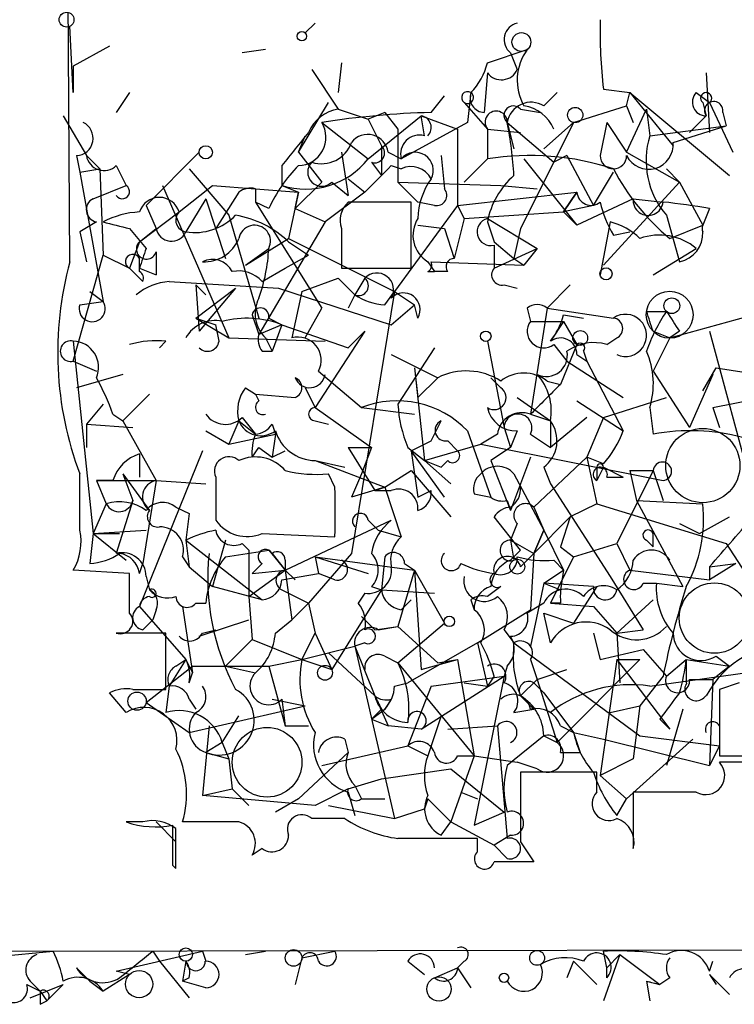
# Model space of a CAD drawing. Extents: x 2 to 42408, y -38015 to 75917.
# Drawn here: x 19 to 37, y 4060 to 4085 of the extents above; entities that cross this region are included whole.
import ezdxf

# ---------------------------------------------------------------- set-up
doc = ezdxf.new("R2010")
doc.units = 0
doc.header["$MEASUREMENT"] = 0
doc.layers.add('MAIN', color=5, linetype='CONTINUOUS')

msp = doc.modelspace()

# ---------------------------------------------------------------- linework, layer by layer
at = {"layer": 'MAIN'}
for p, q in [((19.8967, 4079.1534), (19.2193, 4187.9501)), ((26.162, 4085.2494), (25.908, 4084.9954)), ((26.162, 4085.2494), (25.908, 4084.9954)), ((25.908, 4084.9954), (26.162, 4085.2494)), ((19.9813, 4083.4714), (19.8967, 4085.1647)), ((20.9127, 4084.6567), (19.9813, 4084.1487)), ((24.892, 4084.5721), (24.2993, 4084.4874)), ((30.5647, 4084.2334), (31.5807, 4084.5721)), ((31.1573, 4084.4874), (31.3267, 4084.0641)), ((26.8393, 4084.2334), (26.7547, 4083.4714)), ((19.9813, 4084.1487), (19.9813, 4083.4714)), ((26.0773, 4084.0641), (26.7547, 4083.0481)), ((30.5647, 4083.9794), (30.48, 4082.9634)), ((36.1527, 4083.9794), (36.2373, 4082.4554)), ((21.4207, 4083.4714), (21.082, 4082.9634)), ((30.1413, 4083.4714), (30.0567, 4082.7094)), ((32.004, 4083.1327), (32.3427, 4083.4714)), ((33.528, 4083.5561), (34.2053, 4083.4714)), ((34.1207, 4083.1327), (34.2053, 4083.4714)), ((34.2053, 4083.4714), (35.306, 4082.1167)), ((34.2053, 4083.4714), (36.7453, 4081.3547)), ((35.8987, 4083.4714), (36.2373, 4083.2174)), ((25.7387, 4081.9474), (26.5007, 4083.2174)), ((29.1253, 4082.9634), (29.464, 4083.3867)), ((29.972, 4083.2174), (30.5647, 4082.5401)), ((36.068, 4083.2174), (36.1527, 4082.8787)), ((36.2373, 4083.2174), (36.83, 4081.9474)), ((26.7547, 4083.0481), (27.5167, 4082.7941)), ((27.94, 4082.9634), (27.5167, 4082.7941)), ((27.94, 4082.9634), (28.2787, 4082.5401)), ((31.4113, 4083.0481), (31.9193, 4082.9634)), ((32.766, 4082.7094), (34.1207, 4083.1327)), ((34.1207, 4083.1327), (34.29, 4082.7094)), ((34.1207, 4081.9474), (34.6287, 4083.0481)), ((34.6287, 4083.0481), (34.7133, 4082.3707)), ((36.576, 4082.9634), (36.6607, 4082.6247)), ((19.7273, 4082.8787), (20.32, 4081.8627)), ((26.3313, 4082.7094), (27.5167, 4081.7781)), ((27.5167, 4081.7781), (28.8713, 4082.8787)), ((27.5167, 4082.7941), (27.8553, 4082.1167)), ((30.0567, 4082.7094), (28.3633, 4081.7781)), ((28.8713, 4082.8787), (29.8027, 4082.5401)), ((28.956, 4082.3707), (28.8713, 4082.8787)), ((31.0727, 4082.7094), (31.242, 4082.0321)), ((31.0727, 4082.7094), (32.258, 4081.6934)), ((32.004, 4082.0321), (32.766, 4082.7094)), ((32.766, 4082.7094), (32.258, 4081.6934)), ((33.6127, 4082.7094), (33.4433, 4081.8627)), ((33.6127, 4082.7094), (34.1207, 4081.9474)), ((35.7293, 4082.4554), (36.1527, 4082.8787)), ((28.2787, 4082.5401), (28.2787, 4081.1854)), ((29.8027, 4082.5401), (29.8027, 4080.5927)), ((30.5647, 4082.5401), (30.5647, 4081.7781)), ((30.5647, 4082.5401), (31.4113, 4082.4554)), ((34.7133, 4082.3707), (36.6607, 4082.6247)), ((35.306, 4082.2014), (36.6607, 4082.6247)), ((25.7387, 4081.9474), (25.908, 4082.3707)), ((27.8553, 4082.1167), (27.8553, 4081.3547)), ((20.066, 4081.8627), (20.1507, 4081.4394)), ((20.32, 4081.8627), (20.6587, 4081.5241)), ((23.1987, 4081.9474), (21.844, 4080.5927)), ((25.7387, 4081.9474), (26.3313, 4081.1854)), ((25.7387, 4081.9474), (26.3313, 4081.1854)), ((26.8393, 4081.9474), (27.0087, 4080.8467)), ((28.0247, 4081.9474), (28.3633, 4081.7781)), ((29.3793, 4081.8627), (29.464, 4081.0161)), ((30.5647, 4081.7781), (29.972, 4081.1854)), ((31.496, 4081.7781), (32.8507, 4080.0847)), ((32.5967, 4081.8627), (32.258, 4081.6934)), ((32.5967, 4081.8627), (33.274, 4080.5927)), ((34.1207, 4081.9474), (35.4753, 4081.1854)), ((20.1507, 4081.4394), (20.6587, 4081.5241)), ((20.6587, 4081.5241), (20.7433, 4079.3227)), ((21.082, 4081.6087), (21.336, 4081.1007)), ((22.9447, 4081.5241), (23.9607, 4080.3387)), ((25.3153, 4081.6087), (25.3153, 4081.1007)), ((27.6013, 4081.6934), (27.8553, 4081.3547)), ((28.1093, 4081.6087), (28.3633, 4081.5241)), ((32.258, 4081.6934), (31.4113, 4080.0001)), ((35.1367, 4081.5241), (35.4753, 4081.1854)), ((20.1507, 4081.4394), (20.7433, 4078.1374)), ((27.0087, 4081.2701), (27.432, 4080.9314)), ((33.274, 4080.5927), (33.782, 4081.4394)), ((20.4893, 4080.7621), (21.336, 4081.1007)), ((22.2673, 4081.1007), (23.9607, 4077.2061)), ((22.6907, 4080.4234), (23.5373, 4081.1007)), ((23.5373, 4081.1007), (25.7387, 4080.9314)), ((24.638, 4081.0161), (24.638, 4080.6774)), ((25.3153, 4081.1007), (25.7387, 4080.9314)), ((26.3313, 4081.1854), (25.654, 4080.5081)), ((26.5853, 4081.1854), (27.0087, 4080.8467)), ((28.2787, 4081.1854), (30.9033, 4081.1007)), ((28.2787, 4081.1854), (28.7867, 4080.6774)), ((30.9033, 4081.1007), (31.8347, 4081.0161)), ((35.4753, 4081.1854), (33.528, 4079.0687)), ((35.4753, 4081.1854), (36.068, 4080.0847)), ((23.368, 4080.7621), (22.86, 4079.9154)), ((23.368, 4080.7621), (23.876, 4079.2381)), ((24.2147, 4080.9314), (23.622, 4080.0001)), ((25.7387, 4080.9314), (25.4847, 4079.7461)), ((25.654, 4080.5081), (25.7387, 4080.9314)), ((27.432, 4080.9314), (26.416, 4080.1694)), ((29.8027, 4080.5927), (32.8507, 4080.9314)), ((32.8507, 4080.9314), (32.512, 4080.4234)), ((32.512, 4080.4234), (32.8507, 4080.9314)), ((34.29, 4080.7621), (32.8507, 4080.0847)), ((34.29, 4080.7621), (35.052, 4080.6774)), ((21.844, 4080.5927), (22.098, 4080.0001)), ((21.844, 4080.5927), (22.098, 4080.0001)), ((24.9767, 4080.5081), (24.638, 4080.6774)), ((24.638, 4080.6774), (26.3313, 4077.9681)), ((25.654, 4080.5081), (26.416, 4080.1694)), ((28.6173, 4080.6774), (27.0087, 4080.6774)), ((29.8027, 4080.5927), (28.194, 4078.3914)), ((28.6173, 4078.9841), (28.6173, 4080.6774)), ((29.21, 4080.5927), (28.7867, 4080.6774)), ((29.8027, 4080.5927), (29.972, 4080.2541)), ((33.274, 4080.5927), (32.512, 4080.4234)), ((36.2373, 4080.5081), (36.068, 4080.0847)), ((21.6747, 4079.6614), (22.6907, 4080.4234)), ((23.9607, 4080.3387), (24.7227, 4077.7141)), ((29.972, 4080.2541), (29.718, 4079.2381)), ((29.972, 4080.2541), (32.512, 4080.4234)), ((30.5647, 4080.2541), (31.8347, 4079.4921)), ((32.512, 4080.4234), (32.8507, 4080.0847)), ((35.1367, 4080.3387), (35.4753, 4079.1534)), ((20.574, 4080.1694), (20.1507, 4079.9154)), ((21.4207, 4080.0001), (21.844, 4079.4921)), ((21.6747, 4079.6614), (22.098, 4080.0001)), ((26.416, 4080.1694), (24.7227, 4077.2907)), ((26.8393, 4080.0001), (26.8393, 4078.9841)), ((28.7867, 4080.0847), (29.464, 4080.0001)), ((29.464, 4080.0001), (29.718, 4079.2381)), ((30.5647, 4080.1694), (30.734, 4079.6614)), ((31.4113, 4080.0001), (31.242, 4079.2381)), ((33.6973, 4080.1694), (33.4433, 4078.8147)), ((35.2213, 4079.7461), (36.068, 4080.0847)), ((20.1507, 4079.9154), (20.32, 4079.1534)), ((24.384, 4079.0687), (25.4847, 4079.7461)), ((25.4847, 4079.7461), (28.194, 4078.3914)), ((33.782, 4079.8307), (34.2053, 4079.9154)), ((21.6747, 4079.6614), (21.4207, 4078.9841)), ((24.384, 4079.0687), (24.9767, 4079.4921)), ((25.4847, 4079.6614), (25.9927, 4079.3227)), ((30.734, 4079.6614), (31.242, 4079.2381)), ((30.734, 4079.5767), (30.734, 4078.9841)), ((30.734, 4078.9841), (31.8347, 4079.4921)), ((31.8347, 4079.4921), (31.496, 4079.0687)), ((34.798, 4078.8147), (35.8987, 4079.4921)), ((19.9813, 4076.6134), (20.7433, 4079.3227)), ((20.7433, 4079.3227), (21.4207, 4078.9841)), ((21.6747, 4078.8994), (21.6747, 4079.2381)), ((22.098, 4079.4074), (22.098, 4078.8147)), ((25.4, 4078.9841), (25.9927, 4079.3227)), ((31.242, 4079.2381), (31.496, 4079.0687)), ((21.4207, 4078.9841), (21.7593, 4078.6454)), ((21.6747, 4078.9841), (22.098, 4078.8147)), ((24.8073, 4078.6454), (25.4, 4078.9841)), ((26.8393, 4078.9841), (28.6173, 4078.9841)), ((29.0407, 4079.1534), (29.21, 4078.8994)), ((29.1253, 4079.1534), (31.496, 4079.0687)), ((25.8233, 4078.3914), (26.7547, 4078.7301)), ((26.7547, 4078.7301), (27.178, 4078.3067)), ((27.432, 4078.7301), (27.178, 4078.3067)), ((29.0407, 4078.8994), (29.21, 4078.8994)), ((29.5487, 4078.8994), (29.21, 4078.8994)), ((22.4367, 4078.6454), (25.2307, 4078.4761)), ((23.114, 4078.5607), (23.368, 4078.3067)), ((23.114, 4078.5607), (23.1987, 4077.3754)), ((23.114, 4077.7141), (24.13, 4078.4761)), ((24.13, 4078.4761), (23.1987, 4077.3754)), ((25.2307, 4078.4761), (28.1093, 4077.5447)), ((30.988, 4078.5607), (31.3267, 4078.4761)), ((32.6813, 4078.5607), (32.0887, 4077.9681)), ((20.4047, 4078.3914), (20.7433, 4078.1374)), ((25.8233, 4078.3914), (25.5693, 4077.2061)), ((27.178, 4078.3067), (27.0087, 4077.9681)), ((28.194, 4078.3914), (27.0933, 4071.7027)), ((27.94, 4078.0527), (28.194, 4078.3914)), ((28.194, 4078.3914), (28.702, 4078.0527)), ((35.2213, 4077.2061), (39.2007, 4078.3067)), ((20.1507, 4078.0527), (20.7433, 4078.1374)), ((25.908, 4077.2061), (26.3313, 4077.9681)), ((28.1093, 4077.5447), (28.702, 4078.0527)), ((28.7867, 4077.7141), (28.702, 4078.0527)), ((31.5807, 4077.9681), (31.6653, 4077.6294)), ((32.0887, 4077.9681), (31.6653, 4075.2587)), ((32.0887, 4077.9681), (33.782, 4077.7141)), ((23.114, 4077.7141), (23.622, 4077.5447)), ((23.114, 4077.7141), (23.9607, 4077.2061)), ((24.5533, 4077.7987), (24.7227, 4077.2907)), ((24.9767, 4077.7141), (25.3153, 4077.5447)), ((32.512, 4077.7987), (33.02, 4077.7141)), ((34.6287, 4077.8834), (35.1367, 4077.8834)), ((23.7067, 4077.1214), (23.622, 4077.5447)), ((25.3153, 4077.5447), (24.7227, 4077.2907)), ((25.3153, 4077.5447), (25.0613, 4076.8674)), ((25.3153, 4077.5447), (27.0087, 4076.9521)), ((31.6653, 4077.6294), (32.512, 4077.6294)), ((32.512, 4077.6294), (32.1733, 4077.1214)), ((32.512, 4077.6294), (32.8507, 4077.0367)), ((23.9607, 4077.2061), (26.416, 4077.1214)), ((24.892, 4077.2061), (25.0613, 4076.8674)), ((27.432, 4077.3754), (26.162, 4075.4281)), ((27.0087, 4076.9521), (27.432, 4077.3754)), ((33.6127, 4077.0367), (33.8667, 4077.2061)), ((34.798, 4077.3754), (35.2213, 4077.2061)), ((35.2213, 4077.2061), (34.798, 4076.3594)), ((35.4753, 4077.3754), (35.2213, 4077.2061)), ((36.2373, 4077.3754), (37.338, 4073.3114)), ((19.9813, 4077.1214), (20.4893, 4072.2107)), ((22.352, 4077.1214), (22.1827, 4076.9521)), ((29.21, 4076.9521), (28.2787, 4075.5127)), ((30.5647, 4077.1214), (30.988, 4074.9201)), ((32.258, 4077.0367), (32.5967, 4076.6134)), ((32.8507, 4077.0367), (32.4273, 4076.0207)), ((24.8073, 4076.8674), (25.0613, 4076.8674)), ((28.1093, 4076.7827), (29.2947, 4076.1901)), ((32.8507, 4076.7827), (33.1047, 4076.6134)), ((33.02, 4076.8674), (33.1047, 4076.6134)), ((19.9813, 4076.6134), (20.574, 4076.3594)), ((19.9813, 4076.6134), (20.574, 4076.3594)), ((28.702, 4076.4441), (28.7867, 4075.6821)), ((28.702, 4076.4441), (28.956, 4074.0734)), ((32.5967, 4076.6134), (34.036, 4075.6821)), ((33.1047, 4076.6134), (34.036, 4074.8354)), ((36.068, 4075.8514), (36.4067, 4076.4441)), ((36.4067, 4076.4441), (38.0153, 4076.1901)), ((21.2513, 4076.2747), (20.066, 4075.9361)), ((26.2467, 4076.3594), (27.3473, 4075.4281)), ((29.2947, 4076.1901), (28.7867, 4075.6821)), ((30.6493, 4076.1901), (30.9033, 4075.9361)), ((30.6493, 4076.1901), (30.9033, 4075.9361)), ((34.798, 4076.3594), (35.7293, 4074.9201)), ((36.322, 4076.2747), (35.7293, 4074.9201)), ((24.384, 4075.9361), (24.638, 4075.7667)), ((25.908, 4075.9361), (26.162, 4075.4281)), ((32.0887, 4076.1054), (32.4273, 4076.0207)), ((21.2513, 4075.0894), (21.9287, 4075.7667)), ((24.638, 4075.7667), (24.7227, 4075.5974)), ((24.638, 4075.7667), (25.654, 4075.6821)), ((31.3267, 4075.6821), (32.1733, 4075.0894)), ((33.528, 4075.1741), (35.1367, 4075.6821)), ((36.322, 4075.4281), (38.0153, 4075.7667)), ((20.7433, 4075.5127), (20.32, 4075.0047)), ((26.162, 4075.4281), (27.6013, 4074.4121)), ((27.3473, 4075.4281), (28.702, 4075.2587)), ((32.8507, 4075.5974), (34.036, 4074.8354)), ((34.7133, 4075.4281), (34.798, 4074.7507)), ((36.322, 4075.4281), (36.4913, 4074.9201)), ((20.9973, 4075.2587), (21.2513, 4075.0894)), ((24.2993, 4075.1741), (24.638, 4074.7507)), ((31.6653, 4075.2587), (32.1733, 4075.0894)), ((33.1047, 4075.1741), (32.1733, 4074.4121)), ((33.528, 4075.1741), (33.1047, 4074.1581)), ((20.32, 4075.0047), (21.5053, 4074.9201)), ((20.32, 4075.0047), (20.32, 4074.4121)), ((21.2513, 4075.0894), (22.098, 4073.5654)), ((24.2147, 4075.0894), (23.9607, 4074.4967)), ((24.2147, 4075.0894), (24.638, 4074.7507)), ((25.0613, 4075.0047), (25.146, 4074.7507)), ((26.162, 4075.0894), (26.5007, 4075.0047)), ((29.1253, 4074.5814), (29.3793, 4075.0894)), ((30.988, 4074.9201), (31.1573, 4074.4121)), ((32.1733, 4075.0894), (32.1733, 4074.4121)), ((23.368, 4074.8354), (23.9607, 4074.4967)), ((23.9607, 4074.4967), (25.146, 4074.7507)), ((25.146, 4074.7507), (25.0613, 4074.1581)), ((30.0567, 4074.8354), (30.6493, 4073.1421)), ((30.8187, 4074.7507), (30.3953, 4074.4967)), ((31.3267, 4074.8354), (31.1573, 4074.4121)), ((31.6653, 4074.7507), (32.1733, 4074.4121)), ((24.5533, 4074.1581), (24.7227, 4074.4121)), ((24.7227, 4074.4121), (25.0613, 4074.1581)), ((27.0087, 4074.4121), (27.6013, 4074.4121)), ((27.0087, 4074.4121), (27.686, 4073.3114)), ((27.6013, 4074.4121), (27.3473, 4073.7347)), ((28.5327, 4074.4121), (28.956, 4074.0734)), ((28.6173, 4074.3274), (29.1253, 4074.5814)), ((28.6173, 4074.3274), (29.1253, 4074.5814)), ((28.956, 4074.0734), (30.3953, 4074.4967)), ((29.5487, 4074.5814), (29.8027, 4074.3274)), ((30.3953, 4074.4967), (35.052, 4073.5654)), ((31.1573, 4074.4121), (30.6493, 4074.0734)), ((23.2833, 4074.3274), (21.6747, 4070.3481)), ((21.6747, 4074.2427), (21.6747, 4073.6501)), ((25.0613, 4074.1581), (25.4, 4074.3274)), ((29.464, 4073.1421), (28.6173, 4074.3274)), ((28.6173, 4074.3274), (28.7867, 4073.1421)), ((31.6653, 4074.1581), (31.1573, 4072.8034)), ((33.1047, 4074.1581), (31.75, 4072.8881)), ((33.528, 4073.9887), (33.1047, 4074.1581)), ((33.1047, 4074.1581), (33.3587, 4072.9727)), ((26.162, 4074.0734), (26.924, 4073.9041)), ((26.162, 4074.0734), (27.94, 4073.3961)), ((29.6333, 4073.4807), (28.956, 4074.0734)), ((28.956, 4074.0734), (29.3793, 4073.9041)), ((29.5487, 4074.0734), (29.3793, 4073.9041)), ((30.6493, 4074.0734), (31.1573, 4072.8034)), ((32.004, 4073.9041), (32.1733, 4073.4807)), ((33.3587, 4073.9041), (33.3587, 4073.5654)), ((33.528, 4073.9041), (33.3587, 4073.5654)), ((33.528, 4073.9041), (34.036, 4073.6501)), ((20.1507, 4072.2954), (20.1507, 4073.7347)), ((21.2513, 4073.7347), (21.5053, 4073.0574)), ((21.2513, 4073.7347), (21.9287, 4072.8034)), ((26.67, 4073.3961), (26.5007, 4073.7347)), ((27.3473, 4073.7347), (27.0933, 4073.1421)), ((27.94, 4073.3961), (28.6173, 4073.8194)), ((28.6173, 4073.8194), (29.6333, 4072.6341)), ((31.242, 4073.7347), (32.004, 4072.2954)), ((34.798, 4073.8194), (33.8667, 4071.9567)), ((34.2053, 4073.8194), (34.798, 4073.8194)), ((34.2053, 4073.8194), (34.3747, 4073.0574)), ((34.798, 4073.8194), (35.052, 4073.0574)), ((20.9973, 4073.5654), (20.574, 4073.5654)), ((20.574, 4073.5654), (22.098, 4073.5654)), ((20.574, 4073.5654), (20.828, 4072.9727)), ((22.098, 4073.5654), (21.7593, 4071.4487)), ((22.098, 4073.5654), (23.368, 4073.4807)), ((23.622, 4073.6501), (23.622, 4072.5494)), ((32.1733, 4073.4807), (33.6973, 4071.1101)), ((33.6127, 4073.6501), (34.036, 4073.6501)), ((27.94, 4073.3961), (27.0933, 4073.1421)), ((27.686, 4073.3114), (27.94, 4073.3961)), ((27.686, 4073.3114), (28.1093, 4073.3114)), ((27.94, 4073.3961), (28.3633, 4072.1261)), ((28.7867, 4073.1421), (29.1253, 4073.3114)), ((30.226, 4073.2267), (30.6493, 4073.1421)), ((20.828, 4072.9727), (20.4893, 4072.2107)), ((21.5053, 4073.0574), (21.082, 4071.7027)), ((31.0727, 4073.0574), (31.1573, 4072.8034)), ((33.3587, 4072.9727), (32.6813, 4072.6341)), ((33.3587, 4072.9727), (36.6607, 4071.9567)), ((34.3747, 4073.0574), (36.068, 4072.9727)), ((34.3747, 4073.0574), (35.56, 4070.8561)), ((22.606, 4072.8881), (22.9447, 4072.7187)), ((22.9447, 4072.7187), (22.86, 4072.0414)), ((31.75, 4072.8881), (32.004, 4072.2954)), ((25.4, 4071.2794), (28.1093, 4072.5494)), ((27.5167, 4072.5494), (27.7707, 4072.2954)), ((31.4113, 4071.7874), (30.734, 4072.6341)), ((31.3267, 4072.4647), (31.1573, 4072.0414)), ((31.75, 4071.7027), (32.6813, 4072.6341)), ((32.6813, 4072.6341), (32.4273, 4071.8721)), ((35.4753, 4072.4647), (35.9833, 4072.2107)), ((35.9833, 4072.2107), (36.7453, 4072.6341)), ((20.4893, 4072.2107), (20.4047, 4071.4487)), ((20.4893, 4072.2107), (21.844, 4072.2954)), ((20.4893, 4072.2107), (21.1667, 4072.2107)), ((20.4893, 4072.2107), (21.336, 4071.5334)), ((24.8073, 4072.2107), (26.67, 4072.1261)), ((27.7707, 4072.2954), (28.3633, 4072.1261)), ((31.75, 4071.7027), (32.004, 4072.2954)), ((32.004, 4072.2954), (31.75, 4071.7027)), ((32.004, 4072.2954), (32.512, 4071.2794)), ((34.798, 4071.8721), (34.798, 4072.2107)), ((22.86, 4072.0414), (22.9447, 4071.3641)), ((22.86, 4072.0414), (24.8073, 4070.5174)), ((23.876, 4072.0414), (23.5373, 4070.8561)), ((24.2993, 4071.9567), (24.4687, 4071.7874)), ((31.1573, 4072.0414), (31.75, 4071.7027)), ((31.1573, 4072.0414), (31.242, 4071.5334)), ((32.766, 4071.6181), (33.8667, 4071.9567)), ((33.8667, 4071.9567), (34.2053, 4071.2794)), ((34.6287, 4072.0414), (34.798, 4071.8721)), ((36.6607, 4071.9567), (38.354, 4069.3321)), ((23.876, 4071.6181), (24.9767, 4071.7874)), ((24.4687, 4071.7874), (24.4687, 4070.6021)), ((24.9767, 4071.7874), (25.4, 4071.2794)), ((25.0613, 4071.7027), (25.4, 4071.2794)), ((27.0933, 4071.7027), (25.9927, 4070.4327)), ((31.1573, 4071.5334), (31.4113, 4071.7874)), ((31.4113, 4071.3641), (31.75, 4071.7027)), ((31.75, 4071.7027), (31.6653, 4070.2634)), ((32.4273, 4071.8721), (32.766, 4071.6181)), ((21.6747, 4071.1947), (21.7593, 4071.4487)), ((22.7753, 4071.6181), (22.9447, 4071.3641)), ((24.8073, 4071.4487), (24.5533, 4071.1947)), ((25.4, 4071.5334), (25.4, 4071.2794)), ((26.162, 4071.6181), (27.5167, 4071.1947)), ((26.162, 4071.6181), (28.702, 4071.2794)), ((26.162, 4071.6181), (26.2467, 4071.1947)), ((26.162, 4071.6181), (26.2467, 4071.1947)), ((27.94, 4071.6181), (27.8553, 4070.7714)), ((28.448, 4071.4487), (28.702, 4071.2794)), ((32.766, 4071.6181), (32.1733, 4070.4327)), ((32.258, 4071.5334), (32.512, 4071.2794)), ((36.2373, 4071.3641), (36.9147, 4071.4487)), ((36.9147, 4071.4487), (36.2373, 4071.0254)), ((21.4207, 4071.1947), (19.9813, 4071.2794)), ((21.4207, 4070.1787), (21.4207, 4071.1947)), ((22.9447, 4071.3641), (23.5373, 4070.8561)), ((24.4687, 4070.6021), (25.4, 4071.2794)), ((24.5533, 4071.1947), (25.4, 4071.2794)), ((25.3153, 4071.0254), (26.2467, 4071.1947)), ((25.4, 4071.2794), (25.654, 4071.0254)), ((25.4, 4071.2794), (25.5693, 4070.0094)), ((26.67, 4071.0254), (26.2467, 4071.1947)), ((28.702, 4071.2794), (28.2787, 4069.8401)), ((28.702, 4071.2794), (29.464, 4069.9247)), ((28.702, 4071.2794), (28.8713, 4068.7394)), ((32.004, 4070.9407), (32.512, 4071.2794)), ((32.512, 4071.2794), (32.4273, 4070.7714)), ((34.2053, 4071.2794), (36.2373, 4071.0254)), ((36.2373, 4071.3641), (36.2373, 4071.0254)), ((21.844, 4071.1101), (21.9287, 4070.7714)), ((32.004, 4070.9407), (31.6653, 4069.3321)), ((32.004, 4070.9407), (32.4273, 4070.7714)), ((33.274, 4070.8561), (32.004, 4070.9407)), ((33.6973, 4071.1101), (34.544, 4069.7554)), ((34.544, 4070.9407), (34.8827, 4070.9407)), ((34.8827, 4070.9407), (35.56, 4070.8561)), ((24.8073, 4070.5174), (23.5373, 4070.8561)), ((25.3153, 4070.7714), (25.9927, 4070.4327)), ((27.8553, 4070.7714), (26.5853, 4068.7394)), ((27.432, 4070.6867), (27.2627, 4070.4327)), ((27.6013, 4070.8561), (27.8553, 4070.7714)), ((27.8553, 4070.7714), (29.21, 4070.6867)), ((30.9033, 4070.8561), (30.5647, 4070.6021)), ((33.3587, 4070.8561), (32.766, 4069.9247)), ((23.114, 4070.4327), (23.368, 4070.4327)), ((24.4687, 4070.6021), (24.5533, 4069.5014)), ((25.5693, 4070.0094), (25.9927, 4070.4327)), ((25.9927, 4070.4327), (26.162, 4069.6707)), ((28.3633, 4070.2634), (28.6173, 4070.5174)), ((30.1413, 4070.5174), (30.226, 4070.2634)), ((32.004, 4070.4327), (31.5807, 4070.1787)), ((32.4273, 4070.4327), (32.1733, 4070.4327)), ((32.1733, 4070.4327), (33.274, 4070.3481)), ((33.8667, 4069.6707), (34.798, 4070.5174)), ((21.6747, 4070.3481), (22.86, 4068.9934)), ((22.098, 4070.2634), (22.0133, 4070.0094)), ((22.7753, 4070.3481), (23.0293, 4068.6547)), ((30.3107, 4069.4167), (31.6653, 4070.2634)), ((32.004, 4070.1787), (32.766, 4069.9247)), ((32.1733, 4069.4167), (32.004, 4070.1787)), ((33.274, 4070.3481), (33.8667, 4069.6707)), ((21.7593, 4069.7554), (22.0133, 4070.0094)), ((23.1987, 4069.5861), (24.4687, 4070.0094)), ((25.146, 4069.6707), (25.5693, 4070.0094)), ((27.3473, 4070.0941), (27.686, 4069.7554)), ((28.2787, 4068.9087), (29.464, 4069.9247)), ((22.352, 4069.6707), (21.082, 4069.6707)), ((22.352, 4068.2314), (22.352, 4069.6707)), ((23.2833, 4069.6707), (23.622, 4069.7554)), ((25.8233, 4068.9934), (26.162, 4069.6707)), ((26.162, 4069.6707), (26.5853, 4068.7394)), ((27.686, 4069.7554), (28.2787, 4069.8401)), ((27.7707, 4069.7554), (28.2787, 4069.8401)), ((28.2787, 4069.8401), (29.2947, 4068.9087)), ((30.988, 4069.7554), (31.242, 4069.4167)), ((33.274, 4069.6707), (33.4433, 4068.9934)), ((33.8667, 4069.6707), (34.544, 4069.7554)), ((33.8667, 4069.6707), (33.9513, 4068.4007)), ((24.5533, 4069.5014), (23.876, 4068.8241)), ((24.5533, 4069.5014), (25.8233, 4068.9934)), ((27.432, 4069.4167), (27.178, 4069.3321)), ((30.3107, 4069.4167), (28.5327, 4068.4007)), ((30.3107, 4069.4167), (30.5647, 4068.3161)), ((31.242, 4069.4167), (34.4593, 4067.0461)), ((25.8233, 4068.9934), (27.178, 4069.3321)), ((27.686, 4068.0621), (26.5007, 4069.1627)), ((27.178, 4069.3321), (27.686, 4068.0621)), ((27.178, 4069.3321), (28.194, 4064.9294)), ((33.4433, 4068.9934), (34.544, 4069.2474)), ((34.544, 4069.2474), (35.1367, 4068.5701)), ((22.86, 4068.9934), (22.4367, 4068.3161)), ((22.606, 4068.8241), (22.86, 4068.9934)), ((22.86, 4068.9934), (23.0293, 4068.6547)), ((24.9767, 4068.8241), (25.8233, 4068.9934)), ((25.8233, 4068.9934), (26.5853, 4068.7394)), ((27.94, 4069.0781), (28.2787, 4068.9087)), ((28.2787, 4068.9087), (30.226, 4066.5381)), ((28.8713, 4068.7394), (29.8027, 4068.9934)), ((29.2947, 4068.9087), (29.8027, 4068.9934)), ((29.8027, 4068.9934), (30.226, 4066.5381)), ((31.6653, 4068.9934), (31.8347, 4068.4854)), ((34.4593, 4068.9934), (32.3427, 4066.8767)), ((33.8667, 4068.9934), (33.4433, 4066.0301)), ((33.8667, 4068.9934), (34.4593, 4068.9934)), ((33.8667, 4068.9934), (35.2213, 4067.2154)), ((35.1367, 4068.5701), (35.6447, 4068.9934)), ((35.6447, 4068.9934), (36.7453, 4068.8241)), ((35.6447, 4068.9934), (35.6447, 4068.4007)), ((36.4067, 4069.0781), (36.7453, 4068.8241)), ((21.844, 4067.8927), (23.0293, 4068.8241)), ((22.9447, 4068.4007), (23.0293, 4068.6547)), ((23.0293, 4068.8241), (24.9767, 4068.8241)), ((23.876, 4068.8241), (24.638, 4068.6547)), ((24.9767, 4068.8241), (25.4, 4067.3001)), ((31.0727, 4068.8241), (30.988, 4068.5701)), ((31.8347, 4068.4854), (32.5967, 4068.7394)), ((34.7133, 4068.3161), (38.354, 4068.8241)), ((36.7453, 4068.8241), (36.322, 4068.4854)), ((28.194, 4068.3161), (28.5327, 4068.4007)), ((28.8713, 4067.2154), (30.988, 4068.5701)), ((29.1253, 4068.3161), (30.988, 4068.5701)), ((29.972, 4068.4007), (30.5647, 4068.3161)), ((30.988, 4068.5701), (30.226, 4064.7601)), ((30.734, 4068.5701), (30.5647, 4068.3161)), ((31.8347, 4068.4854), (31.4113, 4068.0621)), ((31.75, 4068.4007), (32.004, 4068.1467)), ((31.8347, 4068.4854), (32.3427, 4066.8767)), ((35.052, 4068.5701), (34.4593, 4067.8081)), ((35.7293, 4068.4854), (36.322, 4068.4854)), ((36.322, 4068.4854), (36.2373, 4066.2841)), ((36.9993, 4068.4007), (36.4913, 4068.2314)), ((21.336, 4067.6387), (20.9127, 4068.1467)), ((21.5053, 4068.2314), (22.352, 4068.2314)), ((22.4367, 4068.3161), (22.352, 4067.6387)), ((29.1253, 4068.3161), (28.5327, 4066.7921)), ((32.004, 4068.1467), (32.766, 4067.1307)), ((36.4913, 4068.2314), (36.4913, 4066.5381)), ((21.844, 4067.8927), (22.9447, 4067.1307)), ((22.9447, 4067.9774), (23.114, 4067.7234)), ((25.0613, 4067.9774), (25.908, 4067.8081)), ((25.3153, 4067.9774), (25.4, 4067.3001)), ((27.686, 4068.0621), (28.0247, 4067.3001)), ((28.1093, 4067.9774), (27.94, 4067.7234)), ((31.4113, 4068.0621), (31.75, 4067.7234)), ((22.9447, 4067.1307), (25.908, 4067.8081)), ((27.8553, 4067.7234), (27.6013, 4067.4694)), ((27.6013, 4067.4694), (27.94, 4067.7234)), ((31.242, 4067.6387), (31.75, 4067.7234)), ((33.6973, 4067.6387), (34.4593, 4067.8081)), ((34.4593, 4067.8081), (34.29, 4066.4534)), ((35.56, 4067.7234), (35.1367, 4066.2841)), ((23.7913, 4066.8767), (24.2147, 4067.5541)), ((27.6013, 4067.4694), (28.0247, 4067.3001)), ((29.3793, 4067.5541), (29.0407, 4066.5381)), ((34.9673, 4067.4694), (35.2213, 4067.2154)), ((23.4527, 4067.3001), (23.2833, 4065.5221)), ((25.4, 4067.3001), (25.9927, 4067.3001)), ((28.8713, 4067.2154), (28.0247, 4067.3001)), ((29.5487, 4067.2154), (30.8187, 4067.3001)), ((30.8187, 4067.3001), (31.0727, 4064.4214)), ((32.4273, 4067.3001), (32.766, 4067.1307)), ((32.766, 4067.1307), (33.528, 4066.9614)), ((32.766, 4067.1307), (32.9353, 4066.6227)), ((36.4913, 4067.3001), (36.4913, 4066.7921)), ((23.7913, 4066.8767), (23.368, 4066.6227)), ((23.7913, 4066.8767), (23.9607, 4066.4534)), ((26.924, 4066.9614), (27.0087, 4066.6227)), ((32.004, 4067.0461), (31.0727, 4066.2841)), ((32.004, 4067.0461), (32.3427, 4066.8767)), ((33.528, 4066.9614), (36.2373, 4066.2841)), ((35.814, 4066.9614), (34.1207, 4065.4374)), ((34.4593, 4067.0461), (36.4913, 4066.7921)), ((23.368, 4066.6227), (23.9607, 4066.4534)), ((25.7387, 4065.4374), (27.0087, 4066.6227)), ((26.3313, 4066.2841), (28.5327, 4066.7921)), ((28.5327, 4066.7921), (29.0407, 4066.5381)), ((32.4273, 4066.6227), (32.9353, 4066.6227)), ((36.4913, 4066.7921), (36.2373, 4066.2841)), ((23.9607, 4066.4534), (24.0453, 4065.6914)), ((30.226, 4066.5381), (29.6333, 4064.8447)), ((29.8027, 4066.5381), (30.226, 4066.5381)), ((30.226, 4066.5381), (31.3267, 4066.3687)), ((31.8347, 4066.1994), (31.3267, 4066.3687)), ((34.29, 4066.4534), (33.4433, 4066.0301)), ((36.4913, 4066.5381), (38.2693, 4066.5381)), ((38.7773, 4066.3687), (36.4913, 4066.3687)), ((27.8553, 4065.9454), (29.6333, 4066.1994)), ((29.6333, 4066.1994), (30.988, 4065.0987)), ((33.3587, 4066.1147), (31.4113, 4066.1147)), ((33.3587, 4065.6067), (33.3587, 4066.1147)), ((27.0087, 4065.6914), (27.8553, 4065.9454)), ((33.4433, 4066.0301), (34.1207, 4065.4374)), ((23.2833, 4065.5221), (24.0453, 4065.6914)), ((24.0453, 4065.6914), (24.4687, 4065.2681)), ((27.0087, 4065.6914), (26.162, 4065.2681)), ((27.0087, 4065.6067), (27.178, 4065.0141)), ((27.178, 4065.7761), (27.3473, 4065.4374)), ((29.8873, 4065.6067), (30.3107, 4065.4374)), ((35.8987, 4065.6067), (34.29, 4065.6067)), ((34.29, 4065.6067), (34.29, 4064.1674)), ((26.162, 4065.2681), (23.2833, 4065.5221)), ((25.7387, 4065.4374), (25.146, 4065.0987)), ((27.3473, 4065.4374), (27.94, 4065.4374)), ((29.0407, 4065.4374), (28.956, 4065.1834)), ((28.956, 4065.1834), (29.0407, 4065.4374)), ((29.0407, 4065.4374), (29.6333, 4064.8447)), ((33.8667, 4065.0141), (34.1207, 4065.4374)), ((26.5007, 4065.2681), (28.194, 4064.9294)), ((28.194, 4064.9294), (28.956, 4065.1834)), ((26.924, 4064.9294), (26.0773, 4064.9294)), ((30.226, 4064.7601), (30.988, 4065.0987)), ((21.7593, 4064.8447), (21.336, 4064.8447)), ((22.098, 4064.8447), (22.606, 4064.3367)), ((24.2147, 4064.8447), (22.7753, 4064.8447)), ((29.3793, 4064.5061), (29.6333, 4064.8447)), ((29.6333, 4064.8447), (30.734, 4064.2521)), ((30.3107, 4064.0827), (30.3107, 4064.4214)), ((31.1573, 4064.5061), (30.734, 4064.2521)), ((24.8073, 4064.1674), (24.5533, 4063.9981)), ((31.0727, 4063.9134), (30.734, 4064.2521)), ((31.4113, 4064.3367), (31.75, 4063.8287)), ((22.5213, 4063.7441), (22.606, 4063.6594)), ((17.526, 4061.5427), (62.1453, 4061.6274)), ((17.6107, 4061.3734), (19.4733, 4061.5427)), ((21.082, 4061.0347), (23.2833, 4061.5427)), ((22.0133, 4061.5427), (22.1827, 4061.2887)), ((23.2833, 4061.5427), (23.368, 4061.2887)), ((24.384, 4061.4581), (24.892, 4061.5427)), ((25.8233, 4061.3734), (25.654, 4060.6961)), ((25.8233, 4061.3734), (26.67, 4061.5427)), ((33.6127, 4061.1194), (33.528, 4061.5427)), ((33.9513, 4061.4581), (33.528, 4060.2727)), ((33.9513, 4061.4581), (33.6127, 4061.1194)), ((33.9513, 4061.4581), (34.9673, 4060.6961)), ((20.4047, 4060.7807), (20.066, 4061.1194)), ((22.1827, 4061.2887), (22.9447, 4060.3574)), ((22.86, 4061.2887), (22.7753, 4060.7807)), ((28.5327, 4061.2887), (28.956, 4060.9501)), ((29.21, 4060.8654), (29.8027, 4061.1194)), ((29.972, 4061.2887), (29.8027, 4061.1194)), ((29.8027, 4061.1194), (30.1413, 4060.6114)), ((32.766, 4061.2887), (32.5967, 4060.8654)), ((32.766, 4061.2887), (33.3587, 4060.6961)), ((33.6127, 4060.8654), (33.6127, 4061.1194)), ((36.2373, 4061.0347), (36.322, 4061.2887)), ((21.4207, 4060.9501), (20.7433, 4060.5267)), ((21.4207, 4060.9501), (21.082, 4061.0347)), ((22.9447, 4060.8654), (22.7753, 4060.7807)), ((35.2213, 4060.8654), (34.9673, 4060.6961)), ((36.2373, 4060.9501), (36.7453, 4060.4421)), ((36.2373, 4060.9501), (36.4067, 4060.6961)), ((18.796, 4060.6961), (19.1347, 4060.5267)), ((18.8807, 4060.7807), (19.1347, 4060.5267)), ((18.8807, 4060.3574), (19.7273, 4060.6961)), ((19.304, 4060.2727), (19.7273, 4060.6961)), ((20.4047, 4060.7807), (20.7433, 4060.5267)), ((20.4047, 4060.7807), (20.7433, 4060.5267)), ((23.368, 4060.6114), (22.7753, 4060.7807)), ((34.6287, 4060.7807), (34.7133, 4060.2727)), ((34.6287, 4060.7807), (34.9673, 4060.6961)), ((19.1347, 4060.5267), (19.304, 4060.2727)), ((19.1347, 4060.5267), (19.304, 4060.2727)), ((19.1347, 4060.5267), (19.304, 4060.2727)), ((19.1347, 4060.1881), (19.304, 4060.2727))]:
    msp.add_line(p, q, dxfattribs=at)
for centre, radius in [((19.8119, 4085.3341), 0.1893), ((25.8233, 4084.9108), 0.1197), ((31.4324, 4084.7626), 0.2413), ((32.8083, 4082.9), 0.1951), ((23.368, 4081.9475), 0.1693), ((33.5945, 4078.845), 0.1541), ((35.2213, 4077.7988), 0.5986), ((35.2757, 4078.0286), 0.201), ((30.5223, 4077.2485), 0.1338), ((32.9353, 4077.2061), 0.1893), ((31.3266, 4071.3641), 0.1893), ((29.591, 4069.9671), 0.1338), ((26.416, 4068.6548), 0.1893), ((21.6135, 4067.9304), 0.2335), ((22.8599, 4061.4581), 0.1693), ((25.6116, 4061.3735), 0.2116), ((31.8346, 4061.3734), 0.1893), ((21.6662, 4060.7046), 0.3472), ((29.3285, 4060.5776), 0.3113), ((30.9879, 4060.8654), 0.1197)]:
    msp.add_circle(centre, radius, dxfattribs=at)
at = {"layer": 'MAIN', "color": 5}
for centre, radius in [((36.0679, 4073.9464), 0.949), ((36.3643, 4070.0518), 0.8988), ((24.9343, 4066.3688), 0.8904)]:
    msp.add_circle(centre, radius, dxfattribs=at)
at = {"layer": 'MAIN'}
for centre, radius, start, end in [((31.4242, 4084.8279), 0.4326, 103.0244, 231.90897), ((46.8436, 4085.0814), 13.4027, 178.91966, 186.53474), ((32.6618, 4083.7863), 1.3365, 143.98839, 209.27695), ((28.9381, 4084.6386), 1.6763, 315.8701, 346.01184), ((30.9215, 4084.2394), 0.4415, 216.08081, 336.60544), ((30.0567, 4083.3444), 0.1526, 56.33076, 236.29952), ((30.0567, 4083.3444), 0.1527, 236.29952, 56.33076), ((30.5012, 4083.3445), 0.3816, 160.57745, 266.81601), ((36.1504, 4083.2285), 0.3498, 136.01931, 270.37673), ((36.1527, 4083.3303), 0.1411, 306.84553, 233.12198), ((31.6794, 4082.6107), 0.6147, 58.12504, 170.75988), ((36.3465, 4083.0102), 0.2342, 348.47418, 214.15825), ((26.8965, 4082.0797), 0.9787, 98.33045, 157.42787), ((29.6633, 4061.5509), 21.4193, 91.43928, 98.94933), ((30.7885, 4082.7155), 0.2843, 358.77041, 218.08706), ((31.2279, 4082.8929), 0.2403, 40.23916, 229.77624), ((31.3539, 4082.1638), 0.9793, 22.59781, 81.65642), ((20.0448, 4082.3072), 0.445, 272.7306, 64.65566), ((25.7205, 4082.3283), 0.7199, 271.44881, 31.96152), ((28.8291, 4082.5824), 0.2993, 314.98646, 81.89426), ((20.8107, 4080.739), 10.4495, 3.37792, 10.86904), ((237.3441, 3912.67), 271.1024, 141.223963, 141.45313), ((27.5058, 4081.8794), 0.5233, 7.46586, 142.02419), ((28.8289, 4081.9051), 0.4826, 74.73135, 195.2572), ((36.7609, 4081.7372), 2.1434, 162.80863, 220.72974), ((26.3243, 4082.4694), 0.8144, 252.34378, 340.78632), ((27.686, 4081.9304), 0.2517, 250.33393, 47.73703), ((34.6826, 4082.1398), 0.6265, 206.25013, 5.64325), ((20.7669, 4081.9333), 0.4524, 188.97724, 314.14918), ((25.9234, 4083.0402), 2.0326, 252.592, 321.61622), ((28.7201, 4081.4878), 0.46, 331.75239, 140.86747), ((31.6517, 4075.0436), 6.8217, 71.80303, 99.1689), ((33.782, 4081.8628), 0.3387, 180.01692, 359.98308), ((28.4578, 4078.912), 3.8296, 135.23698, 155.36833), ((26.3313, 4081.4394), 0.3592, 135, 315), ((-141.5542, 4250.595), 239.462, 314.885392, 315.114575), ((28.6173, 4081.016), 0.5681, 26.57407, 116.56054), ((38.945, 4084.232), 5.83, 207.6762, 230.30428), ((30.6071, 4080.2118), 1.8209, 144.46561, 178.66888), ((32.5997, 4079.7927), 2.0696, 130.99737, 169.51266), ((21.2372, 4080.9455), 0.184, 212.48075, 57.51925), ((24.5111, 4080.5504), 0.4827, 74.75737, 127.88123), ((29.2664, 4080.8467), 0.2603, 257.48075, 40.60607), ((20.6305, 4080.4799), 0.3156, 116.58129, 259.68703), ((22.1827, 4080.265), 0.5321, 17.31805, 162.68195), ((33.2105, 4080.9526), 0.3604, 183.37206, 310.22889), ((34.671, 4080.7197), 0.3834, 173.64991, 353.66476), ((27.4322, 4080.2117), 0.6295, 132.28287, 199.64097), ((36.5787, 4081.4406), 3.227, 193.68054, 209.92657), ((33.5646, 4066.0296), 14.7231, 79.54106, 84.20182), ((21.7901, 4078.1655), 2.2608, 92.92581, 117.58173), ((22.9024, 4080.2117), 0.2993, 135, 261.85636), ((23.0857, 4081.3551), 1.4573, 261.09033, 315.77569), ((23.7069, 4077.7989), 2.5748, 46.33288, 80.54207), ((29.4491, 4079.8273), 0.788, 147.20536, 238.7831), ((30.6494, 4079.9154), 0.3491, 104.04022, 284.0243), ((63.4084, 4249.4405), 174.5652, 255.853161, 256.082336), ((22.4925, 4080.0796), 0.4024, 191.3937, 335.92478), ((24.6156, 4079.6788), 0.4065, 332.65962, 170.47048), ((33.2917, 4078.5418), 1.6774, 45.88646, 76.00684), ((36.2371, 4080), 0.1891, 153.3943, 206.5786), ((23.3321, 4080.1049), 0.9528, 267.06402, 337.87697), ((34.958, 4078.367), 1.4665, 50.10089, 109.88063), ((35.3271, 4079.8802), 0.7417, 281.52504, 2.72006), ((21.8517, 4079.4767), 0.2558, 133.78045, 344.2853), ((148.7517, 4036.9156), 133.8593, 161.453816, 161.683013), ((20.7515, 4079.6767), 4.2292, 339.88286, 357.49832), ((21.5054, 4079.1534), 0.1893, 26.57859, 243.42141), ((23.5373, 4078.6453), 0.5681, 26.57407, 116.56054), ((29.718, 4079.0264), 0.2117, 90, 216.87531), ((28.3544, 4076.8346), 8.7698, 164.66827, 200.69988), ((28.956, 4079.0687), 0.1893, 296.57859, 26.57859), ((30.9316, 4078.8147), 0.2603, 139.39393, 282.51925), ((21.59, 4078.7301), 0.1893, 333.42141, 63.42141), ((24.2146, 4078.1373), 0.7807, 40.60527, 102.52483), ((27.2747, 4078.5366), 0.2494, 247.18752, 50.89165), ((27.7418, 4078.4376), 0.4261, 329.61287, 136.64527), ((22.5428, 4077.1525), 1.4967, 94.06516, 129.53991), ((25.5055, 4077.8304), 0.8753, 153.41739, 225.4999), ((28.0249, 4079.5773), 1.527, 236.31514, 266.81268), ((28.4191, 4077.9296), 0.4261, 329.61967, 136.64527), ((20.4674, 4077.952), 0.3323, 162.36108, 33.90041), ((24.765, 4077.7564), 0.2159, 348.70048, 168.70048), ((31.8347, 4077.6715), 0.3905, 49.42417, 130.57583), ((24.4206, 4075.1995), 2.5101, 69.11801, 104.51956), ((30.734, 4078.2645), 1.838, 321.5432, 345.31959), ((34.0904, 4077.2726), 0.5385, 245.45743, 124.93537), ((33.755, 4077.4485), 0.267, 294.74066, 84.19544), ((-92.279, 4035.3069), 133.8593, 18.316987, 18.546184), ((38.6077, 4075.5129), 4.2032, 145.6691, 161.2008), ((162.3059, 4162.2793), 152.6259, 213.57026, 213.799443), ((23.6078, 4076.797), 0.8524, 77.56816, 151.31819), ((32.0041, 4077.3755), 0.4234, 143.15176, 306.84824), ((25.188, 4077.1636), 0.4823, 164.72196, 217.88436), ((25.7276, 4076.6384), 0.5894, 331.74336, 105.58083), ((32.4274, 4076.7828), 0.4233, 359.98646, 126.88614), ((19.9145, 4076.8674), 0.2626, 75.26532, 284.73468), ((19.9672, 4076.4582), 0.6633, 336.16291, 88.78204), ((22.0979, 4074.7532), 2.3818, 83.87578, 106.51837), ((23.4104, 4077.1638), 0.2994, 225, 351.85636), ((33.274, 4075.9363), 1.1514, 72.89178, 126.03286), ((32.9353, 4076.952), 0.1197, 315.03384, 134.96616), ((32.0675, 4076.7616), 0.5397, 244.44628, 11.30577), ((32.7329, 4076.0338), 2.071, 342.99389, 23.73552), ((15.1919, 4073.1822), 6.1656, 19.68133, 29.19956), ((26.0241, 4076.3307), 0.3959, 200.80165, 351.86785), ((25.5481, 4075.9361), 0.2752, 292.63268, 67.36732), ((30.0249, 4074.7399), 1.6237, 57.2476, 116.72602), ((31.496, 4075.3431), 0.9656, 52.13438, 127.86562), ((30.8186, 4075.3434), 1.3783, 349.3806, 42.50662), ((25.146, 4075.3435), 0.9653, 142.12814, 195.26137), ((30.734, 4075.6821), 0.3053, 236.31514, 56.31514), ((222.5711, 3885.1149), 269.4433, 134.885424, 135.114576), ((24.8285, 4075.4386), 0.1908, 123.67341, 289.4417), ((26.1621, 4075.2587), 0.1694, 90.03382, 269.96616), ((28.2543, 4073.0852), 2.5123, 44.15819, 111.16277), ((31.427, 4075.6597), 3.1517, 182.67331, 203.31866), ((31.2913, 4075.5761), 0.7415, 191.51299, 272.73623), ((23.8699, 4075.6154), 0.6157, 215.40138, 314.21698), ((31.4483, 4074.6608), 0.6361, 70.05229, 171.87372), ((31.3445, 4074.9067), 0.3568, 334.06707, 177.8474), ((24.7756, 4075.3117), 0.6033, 201.61978, 307.87082), ((24.5953, 4075.3016), 0.5526, 274.43211, 327.49779), ((29.4958, 4074.846), 0.2698, 115.57745, 281.30577), ((31.4962, 4074.5814), 0.8465, 306.86042, 36.87937), ((25.7818, 4074.2849), 1.235, 157.84193, 185.89293), ((26.183, 4075.1598), 1.0866, 197.37101, 268.89262), ((31.4533, 4075.8092), 2.7602, 318.73382, 339.34119), ((35.7507, 4069.5661), 5.2714, 75.34899, 100.41227), ((21.9709, 4073.269), 1.0178, 106.91979, 163.0678), ((23.9607, 4073.8025), 0.3714, 46.84409, 204.22564), ((24.6381, 4073.1565), 1.0099, 41.02528, 114.78624), ((29.6757, 4074.2004), 0.1796, 225, 45), ((30.8186, 4073.3749), 0.5556, 40.35747, 139.63586), ((33.4472, 4073.7232), 0.1809, 336.16934, 240.7147), ((33.4433, 4073.9041), 0.0847, 0, 180), ((35.0335, 4073.8009), 0.2362, 274.49172, 175.50828), ((26.2044, 4077.0788), 3.3572, 256.13678, 275.0634), ((30.6918, 4073.3537), 0.4828, 127.8906, 195.25096), ((22.1766, 4073.1481), 0.4246, 100.6669, 234.27721), ((-290.8299, 4072.7611), 317.5005, 359.885409, 0.114591), ((28.2938, 4072.8517), 0.4953, 354.40337, 111.86799), ((28.6767, 4073.2436), 0.4537, 284.03012, 8.59446), ((30.8613, 4073.3536), 0.5516, 302.45128, 4.41862), ((21.1525, 4073.128), 0.3597, 205.57496, 348.68382), ((21.1667, 4071.8723), 1.1513, 53.96714, 107.10822), ((22.2674, 4072.4645), 0.5423, 51.36329, 141.32534), ((30.9457, 4073.5234), 0.483, 232.14062, 285.24471), ((31.5383, 4072.6764), 0.2994, 45, 225.01354), ((32.4686, 4072.5919), 3.6195, 331.34254, 6.03917), ((22.1404, 4072.6426), 0.2658, 142.78095, 279.15411), ((27.3171, 4072.5252), 0.201, 6.91294, 226.20944), ((31.2, 4072.3372), 0.5525, 94.43211, 147.49779), ((-301.8199, 4368.3914), 450.0088, 318.696481, 318.925664), ((24.4264, 4073.1211), 0.9869, 215.40202, 292.70383), ((28.9138, 4071.491), 1.3294, 127.23881, 170.83738), ((18.7955, 4071.9992), 1.3872, 328.74156, 12.329), ((22.2019, 4071.7836), 0.5968, 343.90031, 91.84359), ((24.1712, 4069.3779), 2.9688, 100.66079, 116.21031), ((24.0877, 4072.38), 0.4733, 190.29618, 296.55964), ((34.671, 4072.1684), 0.1339, 18.42141, 251.57859), ((28.8717, 4071.5333), 0.7809, 130.61721, 192.51289), ((31.1485, 4071.7789), 0.2626, 88.07995, 290.84961), ((20.3198, 4072.9733), 1.527, 273.18732, 303.68486), ((21.2336, 4071.1114), 0.6104, 359.87797, 104.38), ((21.0819, 4071.1099), 0.5988, 8.14093, 81.85907), ((29.4307, 4071.0674), 6.0117, 173.93377, 208.14784), ((24.892, 4071.618), 0.1893, 26.57859, 243.42141), ((25.1883, 4071.5334), 0.2116, 0, 126.87531), ((27.1782, 4071.2794), 0.5985, 314.98646, 45.01354), ((28.1638, 4071.4427), 0.2843, 1.20944, 141.91294), ((29.641, 4071.518), 0.2558, 133.78045, 344.2853), ((34.7556, 4071.237), 0.5519, 32.47517, 147.51925), ((25.4749, 4070.2313), 2.1165, 139.06339, 174.53965), ((26.7229, 4071.29), 0.2698, 258.69423, 64.4417), ((31.0417, 4073.7586), 2.5823, 243.44586, 263.15652), ((31.4598, 4070.7773), 0.8143, 111.80533, 174.44693), ((31.0726, 4071.2794), 0.349, 14.04022, 194.04421), ((30.9033, 4071.5842), 0.4247, 246.50735, 4.57769), ((32.0039, 4073.9016), 2.3818, 253.48163, 276.12422), ((33.3166, 4071.5756), 0.9743, 304.37345, 357.5176), ((25.427, 4071.0138), 0.267, 95.80456, 245.25934), ((27.5166, 4071.2794), 0.5987, 261.87666, 8.13281), ((30.8186, 4071.0254), 0.1893, 116.55151, 296.57859), ((34.3041, 4071.0395), 0.2594, 112.38374, 337.61626), ((24.7651, 4071.0676), 0.5518, 274.38596, 355.61404), ((30.48, 4070.9972), 0.5204, 167.47, 310.60488), ((36.6179, 4070.8135), 1.7399, 175.80739, 221.05922), ((21.9922, 4070.6867), 0.1058, 233.10844, 126.85907), ((22.3943, 4071.1946), 0.6292, 222.26879, 289.66179), ((21.7592, 4070.4327), 0.3787, 333.44848, 63.41465), ((28.4481, 4070.8561), 0.5988, 188.13146, 261.85772), ((30.8026, 4070.2991), 0.5777, 105.3882, 183.54293), ((32.5722, 4070.1564), 0.6318, 44.86534, 154.06762), ((117.1272, 4070.602), 84.7001, 179.885408, 180.114524), ((33.5241, 4070.2827), 0.5968, 54.96787, 147.64147), ((33.5704, 4070.8138), 0.2993, 171.87802, 351.85636), ((57.1554, 4064.0591), 22.559, 162.46439, 168.46513), ((21.9709, 4070.3058), 0.2992, 98.10574, 171.87261), ((22.8902, 4070.6081), 0.2843, 181.20944, 321.91294), ((26.6702, 4069.9248), 0.7804, 347.46323, 40.60368), ((30.4377, 4070.1361), 0.483, 74.75529, 127.85938), ((30.4376, 4070.0856), 0.6419, 329.03931, 53.5782), ((21.1879, 4069.967), 0.3147, 250.3327, 42.28226), ((21.8158, 4070.0658), 0.3156, 116.55693, 259.68378), ((29.8449, 4069.7469), 0.6419, 329.03931, 53.5782), ((31.1385, 4070.0471), 0.4614, 272.33528, 16.57316), ((33.0868, 4068.9044), 1.0473, 54.34467, 150.71585), ((22.9588, 4069.8259), 0.3597, 221.8108, 334.43941), ((23.678, 4069.7697), 1.4713, 310.72801, 356.14189), ((27.5664, 4069.4148), 0.3971, 59.04367, 192.02019), ((27.5167, 4069.586), 0.1894, 243.42141, 116.56505), ((34.3747, 4070.5173), 1.0194, 228.35993, 318.37206), ((36.0256, 4069.6889), 0.7198, 181.44881, 301.96152), ((27.6061, 4067.8098), 3.219, 13.66196, 29.94689), ((30.6251, 4069.2595), 0.6244, 315.79158, 31.53657), ((34.0369, 4069.0781), 2.8153, 173.09232, 201.1544), ((31.4114, 4069.1628), 0.3052, 326.28911, 123.71089), ((38.4133, 4066.8576), 2.5615, 87.53872, 151.95028), ((22.0125, 4068.5699), 0.9474, 349.71246, 26.55153), ((28.3213, 4068.4855), 2.5491, 168.50713, 212.10521), ((27.7707, 4068.7817), 0.3413, 60.26553, 187.11877), ((25.9743, 4067.7415), 2.5831, 352.06062, 26.86264), ((30.734, 4068.5701), 0.3053, 326.29952, 123.68486), ((30.264, 4069.6296), 5.4182, 344.11605, 353.2568), ((22.7753, 4068.4855), 0.3786, 116.56505, 206.57859), ((24.9766, 4068.316), 0.4789, 134.99154, 315.00846), ((30.861, 4067.935), 0.4827, 322.12814, 74.74592), ((31.623, 4068.189), 0.2468, 59.04022, 210.93987), ((35.4224, 4068.4536), 0.3085, 157.81582, 5.9157), ((35.8986, 4068.2314), 0.2922, 146.30449, 326.31537), ((21.3359, 4067.3015), 0.9452, 79.67564, 116.59758), ((22.5042, 4067.8671), 0.454, 14.05766, 98.54948), ((22.9236, 4068.0462), 0.4497, 295.04383, 36.88264), ((23.7135, 4067.4439), 0.8909, 247.18226, 62.12613), ((27.2371, 4068.3754), 0.9587, 317.15144, 356.45386), ((34.2416, 4064.9841), 3.3652, 81.94237, 127.92351), ((204.5862, 3940.7782), 211.7103, 143.014201, 143.24333), ((27.9824, 4068.4433), 0.4829, 232.13334, 285.23639), ((112.4156, 4110.2027), 94.6305, 206.443636, 206.6729), ((28.5618, 4068.2889), 0.9047, 194.51856, 268.15668), ((31.2184, 4067.6528), 0.4524, 8.97724, 134.14918), ((30.7934, 4067.0207), 1.2109, 1.20197, 59.31782), ((21.7879, 4066.9234), 0.8461, 345.20991, 122.28318), ((22.6907, 4066.5381), 1.1515, 17.10053, 107.10529), ((23.5666, 4067.2121), 0.622, 136.69388, 251.37861), ((28.7655, 4067.427), 0.2366, 296.56505, 190.29835), ((31.8246, 4067.1126), 0.6312, 17.28092, 104.61744), ((31.0409, 4067.1307), 0.2794, 294.62046, 142.67896), ((36.322, 4067.2154), 0.1893, 26.57859, 206.57859), ((27.3835, 4066.8122), 1.2623, 165.38581, 252.7291), ((34.8835, 4067.5545), 2.1595, 191.31774, 221.81465), ((26.7123, 4066.5381), 0.4732, 63.42953, 169.70165), ((28.8149, 4066.4815), 0.4197, 19.66577, 132.25716), ((32.0886, 4066.5381), 0.4233, 233.14364, 53.11386), ((32.1028, 4066.7216), 0.3392, 343.05001, 106.93384), ((20.3224, 4065.5608), 2.5553, 343.72536, 26.66132), ((27.7284, 4066.3264), 0.7783, 157.62307, 224.99479), ((29.5169, 4066.6545), 0.3085, 185.9157, 337.84002), ((30.4786, 4066.0301), 1.525, 160.54204, 199.45796), ((36.1406, 4066.03), 0.4876, 240.25366, 44.00279), ((33.0624, 4065.6914), 2.0761, 163.41204, 196.58796), ((475.9109, 4065.2257), 444.5005, 179.885408, 180.114592), ((36.541, 4067.1642), 3.4314, 197.80924, 218.7988), ((27.2097, 4065.6067), 0.2181, 157.14978, 309.10278), ((33.6691, 4065.3104), 0.4292, 136.33134, 297.41284), ((29.718, 4065.1834), 0.7573, 153.43157, 243.43157), ((31.1809, 4064.8118), 0.3066, 265.58553, 110.66321), ((22.0134, 4063.9136), 0.9651, 52.12085, 105.26449), ((25.8233, 4064.6585), 0.3714, 46.84409, 204.23197), ((28.7439, 4067.7222), 3.3334, 236.91013, 261.97782), ((33.6792, 4064.3267), 0.6312, 345.38256, 72.71908), ((22.09, 4067.0629), 2.3428, 251.22632, 280.60824), ((276.5211, 4064.2521), 254.0003, 179.885409, 180.114592), ((-231.3939, 4064.1674), 254.0004, 359.885409, 0.114591), ((24.0667, 4064.2945), 0.5698, 328.65338, 74.94421), ((25.0614, 4064.506), 0.4233, 233.11386, 0.01354), ((29.2947, 3556.4218), 508.0006, 89.885409, 90.114591), ((31.1467, 4064.1674), 0.2646, 253.75712, 106.24288), ((30.4877, 4063.898), 0.2559, 133.78045, 344.2853), ((31.242, 3809.8289), 254.0003, 89.885409, 90.114591), ((29.8873, 4061.4581), 0.1893, 296.56505, 116.55151), ((19.1912, 4061.063), 0.4196, 109.66577, 222.27644), ((16.8131, 4060.2326), 2.9653, 10.6517, 26.21941), ((-147.7251, 4272.8419), 271.0322, 308.546006, 308.775202), ((26.0256, 4061.284), 0.2211, 1.21777, 156.1585), ((26.4583, 4061.4158), 0.2468, 210.99162, 30.93987), ((28.8486, 4061.1129), 0.3615, 1.03039, 150.90383), ((32.5543, 4060.1455), 1.2344, 67.83572, 120.95739), ((33.3548, 4061.1309), 0.3701, 314.1681, 154.76427), ((33.9091, 4053.4528), 8.0989, 81.2817, 92.6971), ((35.5176, 4060.8061), 0.7551, 17.62153, 120.29358), ((35.5603, 4061.1194), 0.4236, 143.15715, 216.84285), ((20.7399, 4061.5278), 0.788, 211.2169, 302.79464), ((22.479, 4060.9923), 0.4827, 344.75737, 37.88123), ((23.114, 4061.2887), 0.2433, 180, 0), ((23.368, 4060.95), 0.3387, 270, 90), ((29.4428, 4061.1407), 0.3605, 229.78137, 356.61301), ((31.496, 4060.9924), 0.4733, 206.57047, 26.57047), ((37.1263, 4060.6624), 0.4317, 28.04907, 151.95093), ((20.0999, 4060.1119), 0.7656, 32.80988, 119.12293), ((18.4644, 4060.5832), 0.3503, 189.28216, 18.80219), ((55.948, 4145.3883), 87.2523, 255.857112, 256.086295), ((103.7846, 4060.3574), 84.6501, 179.885408, 180.114592), ((19.2193, 4060.3998), 0.1525, 303.70048, 123.69007)]:
    msp.add_arc(centre, radius, start, end, dxfattribs=at)

doc.saveas('drawing.dxf')
